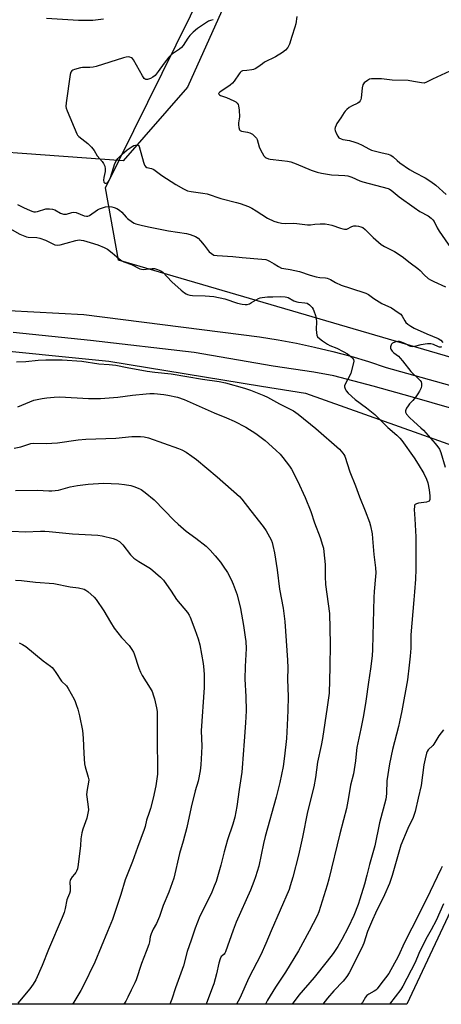
# Model space of a CAD drawing. Units: inches. Extents: x 1201771 to 1207771, y 553457 to 557457.
# Drawn here: x 1202134 to 1202330, y 553457 to 553914 of the extents above; entities that cross this region are included whole.
import ezdxf

# ---------------------------------------------------------------- set-up
doc = ezdxf.new("R2010")
doc.units = ezdxf.units.IN
doc.header["$MEASUREMENT"] = 0
for name, color, linetype in [('NTRL-Farm Land', 3, 'Continuous'), ('NTRL-Trees', 3, 'Continuous'), ('TRANS-Road', 130, 'Continuous'), ('Undefined', 1, 'Continuous')]:
    doc.layers.add(name, color=color, linetype=linetype)

msp = doc.modelspace()

# ---------------------------------------------------------------- linework, layer by layer
at = {"layer": 'NTRL-Farm Land'}
for points in [[(1202111.83, 553762.23), (1202175.25, 553755.81), (1202246.06, 553744.22), (1202266.49, 553740.95), (1202337.37, 553715.73)], [(1202400.52, 553642.9), (1202313.48, 553457.29), (1201771.31, 553457.35)]]:
    msp.add_lwpolyline(points, dxfattribs=at)
msp.add_polyline3d([(1202530.8, 554538.02, 0), (1202328.4, 554142.64, 0), (1202211.77, 553883.14, 0), (1202181.9, 553848.87, 0), (1202079.55, 553856.34, 0), (1201813.07, 553935.28, 0), (1201771.34, 553948.18, 0), (1201771.44, 555644.84, 0)], dxfattribs=at)
at = {"layer": 'NTRL-Trees'}
msp.add_lwpolyline([(1202710.81, 553648.65), (1202688.34, 553639.66), (1202440.29, 553726.47), (1202179.65, 553802.78), (1202173.64, 553836.26), (1202639.64, 554779.72), (1202676.36, 554788.51), (1202776.71, 554755.56), (1202891.59, 554706.31), (1202872.98, 554632.63), (1202858.83, 554523.1), (1202864.75, 554438.58), (1202858.53, 554412.25), (1202874.07, 554352.64), (1202871.08, 554286.73), (1202832.13, 554235.8), (1202788.62, 554213.37), (1202751.98, 554113.17), (1202698.24, 553837.78), (1202700.32, 553747.51), (1202700.38, 553705.8), (1202727.42, 553677.06)], close=True, dxfattribs=at)
at = {"layer": 'TRANS-Road'}
for points in [[(1202117.12, 553779.97), (1202163.71, 553777.5), (1202236.65, 553768.22), (1202245.22, 553767.1), (1202253.76, 553765.75), (1202262.26, 553764.17), (1202270.71, 553762.37), (1202279.12, 553760.35), (1202287.47, 553758.11), (1202295.75, 553755.65), (1202303.97, 553752.97), (1202353.21, 553739.17)], [(1202334.32, 553733.93), (1202316.18, 553739.2), (1202297.97, 553744.22), (1202279.69, 553749), (1202270.35, 553750.7), (1202260.98, 553752.19), (1202251.57, 553753.47), (1202214.76, 553759.93), (1202166.67, 553765.4), (1202130.89, 553769.23)]]:
    msp.add_lwpolyline(points, dxfattribs=at)
at = {"layer": 'Undefined'}
for points, elevation in [([(1202172.73, 553914.68), (1202167.76, 553914.07), (1202163.72, 553913.95), (1202161.11, 553913.99), (1202146.27, 553914.91)], 470), ([(1202223.72, 553914.4), (1202222.34, 553913.99), (1202221.54, 553913.66), (1202220.52, 553913.08), (1202216.34, 553910.23), (1202214.32, 553908.58), (1202212.75, 553907), (1202211.89, 553905.84), (1202209.69, 553902.4), (1202209, 553901.54), (1202207.96, 553900.69), (1202204.77, 553898.6), (1202204.11, 553898.05), (1202203.09, 553897.03), (1202200.89, 553894.27), (1202198.17, 553890.35), (1202196.72, 553888.56), (1202195.63, 553887.69), (1202194.65, 553887.16), (1202193.65, 553886.72), (1202193.14, 553886.6), (1202192.46, 553886.63), (1202192.06, 553886.79), (1202191.66, 553887.13), (1202190.84, 553888.33), (1202186.69, 553895.74), (1202186.15, 553896.35), (1202185.69, 553896.68), (1202184.94, 553897.02), (1202184.42, 553897.1), (1202183.36, 553897.02), (1202182.03, 553896.7), (1202169.33, 553892.71), (1202167.91, 553892.41), (1202166.47, 553892.2), (1202163.02, 553892.2), (1202162.14, 553892.11), (1202159.3, 553891.25), (1202158.51, 553890.91), (1202158.06, 553890.62), (1202157.63, 553889.99), (1202157.36, 553888.89), (1202155.5, 553875.86), (1202155.36, 553874.1), (1202155.5, 553873.25), (1202155.88, 553872.15), (1202160.32, 553861.48), (1202160.77, 553860.75), (1202161.36, 553860.13), (1202165.48, 553856.87), (1202167.14, 553855.22), (1202168.43, 553853.63), (1202169.9, 553851.22), (1202172.16, 553848.58), (1202172.83, 553847.66), (1202173.35, 553846.42), (1202173.61, 553845.12), (1202173.51, 553843.98), (1202172.91, 553841.08), (1202172.78, 553839.93), (1202172.96, 553838.92), (1202173.2, 553838.58), (1202173.38, 553838.49), (1202174.05, 553838.51), (1202174.49, 553838.73), (1202174.88, 553839.09), (1202175.38, 553839.77), (1202175.95, 553841.13), (1202178.06, 553847.56), (1202178.77, 553848.99), (1202179.45, 553849.9), (1202181.49, 553851.97), (1202183.73, 553853.91), (1202185.09, 553854.96), (1202186.03, 553855.58), (1202186.81, 553855.95), (1202187.63, 553856.21), (1202188.38, 553856.25), (1202188.93, 553856.02), (1202189.24, 553855.55), (1202191.29, 553848.18), (1202191.82, 553846.89), (1202192.3, 553846.26), (1202192.94, 553845.82), (1202195.1, 553845.24), (1202196.12, 553844.77), (1202199.81, 553842.08), (1202206.29, 553837.94), (1202209.89, 553835.84), (1202211.81, 553835), (1202213.5, 553834.59), (1202218.92, 553833.86), (1202220.88, 553833.51), (1202227.27, 553831.4), (1202234.54, 553829.6), (1202236.21, 553829.1), (1202240.03, 553827.6), (1202241.64, 553826.89), (1202243.64, 553825.69), (1202248.93, 553822.22), (1202251.79, 553820.85), (1202253.41, 553820.32), (1202255.36, 553820), (1202257.32, 553819.8), (1202261.11, 553819.9), (1202262.51, 553819.85), (1202267.44, 553819.17), (1202268.84, 553819.21), (1202270.87, 553819.44), (1202273.24, 553819.6), (1202275.59, 553819.58), (1202277.32, 553819.34), (1202278.73, 553819.05), (1202282.71, 553817.56), (1202283.79, 553817.23), (1202284.6, 553817.09), (1202285.12, 553817.1), (1202285.62, 553817.22), (1202288.06, 553818.43), (1202288.97, 553818.67), (1202289.97, 553818.68), (1202291.04, 553818.53), (1202292.12, 553818.26), (1202293.08, 553817.86), (1202294.19, 553817.06), (1202297.94, 553813.34), (1202301.68, 553810.08), (1202303.14, 553809.14), (1202307.87, 553806.75), (1202311.31, 553804.53), (1202315.08, 553801.56), (1202318.63, 553798.92), (1202319.65, 553797.94), (1202321.52, 553795.87), (1202323.49, 553794.18), (1202324.46, 553793.59), (1202326, 553792.83), (1202331.4, 553790.41)], 468), ([(1202262.55, 553915.88), (1202261.94, 553912.42), (1202261.59, 553911), (1202260.13, 553906.59), (1202259.06, 553903.06), (1202258.31, 553901.54), (1202257.29, 553900.19), (1202255.9, 553899.13), (1202252.63, 553897.12), (1202247.43, 553894.62), (1202246.47, 553893.97), (1202244.4, 553892.35), (1202243.17, 553891.57), (1202242.37, 553891.23), (1202241.53, 553891.04), (1202239.33, 553890.74), (1202237.34, 553890.63), (1202236.7, 553890.39), (1202236.14, 553889.89), (1202235.64, 553889.26), (1202233.36, 553885.85), (1202232.62, 553884.93), (1202231.53, 553884.04), (1202226.73, 553880.78), (1202226.24, 553880.26), (1202226.18, 553880.08), (1202226.24, 553879.8), (1202226.57, 553879.49), (1202227.03, 553879.26), (1202229.81, 553878.25), (1202233.27, 553876.78), (1202234.23, 553876.21), (1202234.78, 553875.65), (1202235.2, 553874.99), (1202235.39, 553874.48), (1202235.68, 553872.46), (1202235.87, 553869.22), (1202235.48, 553866.47), (1202235.45, 553865.64), (1202235.6, 553864.27), (1202235.86, 553863.29), (1202236.12, 553862.92), (1202236.76, 553862.61), (1202239.59, 553862.25), (1202240.64, 553861.92), (1202241.86, 553861.2), (1202243.19, 553860.06), (1202243.69, 553859.42), (1202244.05, 553858.71), (1202245.01, 553855.35), (1202245.58, 553854), (1202247.23, 553851.22), (1202247.79, 553850.58), (1202248.25, 553850.25), (1202249.28, 553849.78), (1202250.11, 553849.58), (1202255.58, 553849.07), (1202258.19, 553848.7), (1202259.62, 553848.42), (1202262.12, 553847.52), (1202269.19, 553844.6), (1202271.9, 553843.66), (1202273.88, 553843.1), (1202278.63, 553842.33), (1202281.79, 553842.14), (1202284.73, 553842.13), (1202286.15, 553841.93), (1202288.02, 553841.28), (1202291.73, 553839.66), (1202293.08, 553839.14), (1202304.79, 553836.06), (1202305.48, 553835.76), (1202306.22, 553835.3), (1202310.02, 553832.17), (1202316.95, 553827.15), (1202319.57, 553825.41), (1202323.46, 553823.31), (1202324.87, 553822.27), (1202325.62, 553821.5), (1202326.24, 553820.66), (1202327.54, 553817.82), (1202328.54, 553816.15), (1202337.89, 553802.65)], 466), ([(1202333.43, 553890.42), (1202325.36, 553886.75), (1202322.69, 553885.32), (1202321.62, 553884.99), (1202320.37, 553885.05), (1202316.65, 553885.74), (1202314.15, 553886.1), (1202306.73, 553886.33), (1202301.7, 553886.92), (1202297.07, 553886.89), (1202296.25, 553886.73), (1202295.27, 553886.23), (1202293.74, 553885.03), (1202293.38, 553884.62), (1202293.12, 553884.15), (1202292.81, 553882.74), (1202292.29, 553877.97), (1202292.16, 553877.4), (1202291.84, 553876.71), (1202291.4, 553876.15), (1202290.76, 553875.65), (1202287.8, 553874.22), (1202286.79, 553873.62), (1202285.73, 553872.75), (1202284.96, 553871.97), (1202284.44, 553871.3), (1202282.9, 553868.8), (1202281.07, 553866.14), (1202280.7, 553865.38), (1202280.32, 553864.32), (1202280.17, 553863.52), (1202280.2, 553863), (1202280.68, 553861.72), (1202281.5, 553860.25), (1202282.03, 553859.62), (1202282.97, 553859.05), (1202283.77, 553858.79), (1202286.89, 553858.25), (1202289.4, 553857.6), (1202290.73, 553857.1), (1202292.79, 553856.16), (1202295.88, 553854.4), (1202297.13, 553853.84), (1202301.45, 553852.68), (1202304.81, 553851.99), (1202305.6, 553851.73), (1202306.06, 553851.48), (1202307.15, 553850.69), (1202309.01, 553848.95), (1202310.28, 553847.92), (1202314.75, 553844.82), (1202317.17, 553843.4), (1202321.98, 553841.03), (1202324.71, 553839.25), (1202327.01, 553837.52), (1202331.78, 553833.24)], 464), ([(1202132.86, 553828.52), (1202136, 553826.98), (1202138.47, 553825.89), (1202139.58, 553825.47), (1202140.39, 553825.26), (1202141.16, 553825.21), (1202142.11, 553825.33), (1202145.94, 553826.52), (1202146.78, 553826.6), (1202147.64, 553826.57), (1202149.05, 553826.39), (1202150.14, 553826.11), (1202152.76, 553824.56), (1202154.17, 553824.14), (1202155.03, 553824.05), (1202155.6, 553824.1), (1202158.1, 553824.93), (1202158.99, 553825.05), (1202160.02, 553824.82), (1202163.8, 553823.39), (1202164.91, 553823.15), (1202165.57, 553823.21), (1202166.28, 553823.5), (1202169.93, 553826.11), (1202170.95, 553826.62), (1202172.3, 553827.12), (1202173.65, 553827.44), (1202175.28, 553827.61), (1202176.62, 553827.53), (1202177.7, 553827.28), (1202179, 553826.78), (1202180.25, 553825.98), (1202181.27, 553825.03), (1202183.23, 553822.7), (1202183.83, 553822.1), (1202186.22, 553820.42), (1202186.97, 553819.99), (1202187.76, 553819.66), (1202190.26, 553818.98), (1202193.63, 553818.19), (1202202.98, 553816.44), (1202211.25, 553815.18), (1202212.95, 553814.68), (1202215.45, 553813.71), (1202216.63, 553812.94), (1202217.84, 553811.74), (1202219.5, 553809.78), (1202221.82, 553806.7), (1202222.86, 553805.81), (1202224.02, 553805.14), (1202225.44, 553804.87), (1202232.77, 553804.42), (1202237.05, 553803.97), (1202246.27, 553803.29), (1202248.15, 553803.02), (1202248.94, 553802.74), (1202249.73, 553802.34), (1202252.03, 553801.01), (1202253.94, 553799.75), (1202255.41, 553799.1), (1202256.5, 553798.84), (1202259.43, 553798.43), (1202263.71, 553797.43), (1202268.71, 553795.77), (1202271.49, 553794.98), (1202273.19, 553794.75), (1202275.75, 553794.59), (1202276.56, 553794.43), (1202278.08, 553793.83), (1202280.45, 553792.35), (1202283.05, 553791.11), (1202287.43, 553789.77), (1202294.49, 553787.41), (1202295.73, 553786.8), (1202298.17, 553784.98), (1202300.67, 553783.38), (1202301.96, 553782.71), (1202306.45, 553780.66), (1202309.57, 553778.52), (1202310.71, 553777.62), (1202311.42, 553776.83), (1202312.58, 553774.53), (1202313.07, 553773.83), (1202313.96, 553773.07), (1202315.43, 553772.05), (1202316.99, 553771.21), (1202322.86, 553768.52), (1202327.99, 553766.4), (1202329.22, 553765.62), (1202330.18, 553764.56)], 470), ([(1202129.23, 553817.42), (1202134.01, 553814.8), (1202136.27, 553813.82), (1202137.04, 553813.59), (1202137.85, 553813.45), (1202141.87, 553813.2), (1202143.29, 553812.96), (1202145.92, 553812.02), (1202149.21, 553810.3), (1202150.25, 553809.89), (1202151.31, 553809.78), (1202152.6, 553809.95), (1202155.44, 553810.62), (1202159.9, 553811.93), (1202160.75, 553812.08), (1202161.6, 553812.13), (1202162.45, 553812.08), (1202163.44, 553811.88), (1202166.52, 553810.88), (1202170.12, 553809.84), (1202173.04, 553808.63), (1202174.55, 553807.83), (1202176.81, 553806.13), (1202180.05, 553803.32), (1202181.2, 553802.48), (1202182.24, 553801.99), (1202185.81, 553800.77), (1202189.68, 553798.8), (1202190.39, 553798.56), (1202191.2, 553798.46), (1202195.3, 553798.88), (1202196.46, 553798.87), (1202197.8, 553798.47), (1202199.33, 553797.75), (1202200.22, 553797.12), (1202204.44, 553792.72), (1202208.84, 553788.82), (1202210.4, 553787.55), (1202211.06, 553787.15), (1202211.78, 553786.84), (1202212.88, 553786.58), (1202214.01, 553786.42), (1202219.89, 553786.27), (1202223.99, 553785.87), (1202229.14, 553784.75), (1202234.96, 553782.86), (1202237.16, 553782.31), (1202238.46, 553782.14), (1202239.45, 553782.21), (1202240.44, 553782.5), (1202241.47, 553783.03), (1202244.72, 553784.97), (1202245.5, 553785.28), (1202246.32, 553785.48), (1202248.83, 553785.8), (1202251.34, 553785.69), (1202254.68, 553785.88), (1202257, 553785.77), (1202257.85, 553785.63), (1202258.39, 553785.45), (1202261.15, 553783.89), (1202262.44, 553783.37), (1202263.19, 553783.24), (1202266.19, 553783), (1202267.23, 553782.74), (1202268.37, 553781.98), (1202269.55, 553780.79), (1202269.98, 553780.06), (1202270.32, 553779.26), (1202271.09, 553777.03), (1202271.49, 553775.63), (1202271.6, 553774.19), (1202271.5, 553770.69), (1202271.54, 553768.96), (1202271.72, 553767.87), (1202272.13, 553767.18), (1202272.96, 553766.4), (1202274.35, 553765.3), (1202276.69, 553763.73), (1202277.81, 553763.18), (1202281.08, 553761.94), (1202283.97, 553760.41), (1202285.99, 553759.21), (1202286.72, 553758.69), (1202287.63, 553757.92), (1202288.24, 553757.31), (1202288.72, 553756.64), (1202288.87, 553755.9), (1202288.78, 553755.09), (1202287.55, 553750.32), (1202286.98, 553748.97), (1202285.08, 553745.55), (1202284.67, 553744.49), (1202284.64, 553743.97), (1202284.75, 553743.47), (1202285.03, 553742.73), (1202285.42, 553742.02), (1202286.34, 553740.97), (1202289.58, 553738.12), (1202294.8, 553734.18), (1202298.69, 553731.12), (1202304.76, 553725.11), (1202308.92, 553721.49), (1202310.31, 553720.08), (1202311.17, 553719.09), (1202316.93, 553711.04), (1202318.84, 553708.05), (1202321.42, 553703.67), (1202322.64, 553701.03), (1202323.24, 553699.41), (1202323.86, 553696.14), (1202324.18, 553693.32), (1202324.21, 553691.67), (1202324.1, 553691.22), (1202323.84, 553690.88), (1202323.42, 553690.67), (1202322.66, 553690.47), (1202318.96, 553689.91), (1202317.94, 553689.68), (1202317.35, 553689.35), (1202317.12, 553688.95), (1202317, 553688.45), (1202316.93, 553687.06), (1202317.29, 553682.65), (1202317.62, 553674.33), (1202317.72, 553664.97), (1202317.65, 553659.35), (1202317.49, 553654.73), (1202317.15, 553648.85), (1202316.75, 553645.14), (1202315.43, 553628.88), (1202315.32, 553622.56), (1202315.12, 553618.95), (1202314.67, 553614.72), (1202313.77, 553607.93), (1202311.22, 553593.49), (1202310.17, 553588.38), (1202309.68, 553586.3), (1202306.79, 553575.54), (1202305.44, 553568.94), (1202304.31, 553560.98), (1202304.05, 553555.32), (1202303.89, 553553.62), (1202303.7, 553552.49), (1202300.88, 553541.53), (1202298.6, 553530.8), (1202296.25, 553522.13), (1202295.02, 553517.19), (1202293.88, 553513.01), (1202291.75, 553506.17), (1202290.91, 553503.7), (1202288.88, 553498.54), (1202286.33, 553493.01), (1202283.41, 553487.45), (1202281.53, 553484.17), (1202279.27, 553480.85), (1202276.59, 553477.33), (1202270.45, 553469.73), (1202263.43, 553461.47), (1202260.34, 553457.3)], 472), ([(1202329.67, 553762.48), (1202329.28, 553762.4), (1202328.74, 553762.43), (1202328.19, 553762.57), (1202325.84, 553763.68), (1202324.6, 553763.92), (1202323.18, 553763.84), (1202320.05, 553763.42), (1202317.05, 553762.73), (1202315.97, 553762.59), (1202315.44, 553762.67), (1202314.91, 553762.85), (1202312.58, 553764.06), (1202310.98, 553764.74), (1202310.17, 553764.96), (1202309.32, 553764.98), (1202307.88, 553764.64), (1202306.83, 553764.17), (1202306.46, 553763.82), (1202306.2, 553763.4), (1202305.91, 553762.45), (1202305.91, 553761.96), (1202306.08, 553761.46), (1202306.71, 553760.52), (1202307.54, 553759.71), (1202309.62, 553758.12), (1202310.44, 553757.3), (1202311.58, 553755.98), (1202315.3, 553751.12), (1202319.05, 553747.55), (1202319.65, 553746.9), (1202320.12, 553746.2), (1202320.36, 553745.45), (1202320.38, 553744.39), (1202320.14, 553743.56), (1202319.39, 553741.97), (1202318.67, 553740.67), (1202317.68, 553739.3), (1202316.25, 553737.56), (1202314.82, 553736.12), (1202314.14, 553735.2), (1202313.4, 553733.97), (1202313.05, 553733.23), (1202312.92, 553732.74), (1202312.95, 553732.26), (1202313.43, 553731.33), (1202314.69, 553729.75), (1202316.69, 553727.83), (1202320.02, 553724.97), (1202321.22, 553723.84), (1202326.65, 553717.68), (1202327.88, 553716.16), (1202328.61, 553715), (1202329.33, 553713.51), (1202331.33, 553706.68)], 470), ([(1202132.46, 553755.58), (1202136.76, 553755.64), (1202142.41, 553756.29), (1202145.94, 553756.46), (1202153.58, 553756.47), (1202162.73, 553755.79), (1202170.58, 553754.68), (1202175.4, 553754.33), (1202178.52, 553753.96), (1202183.67, 553752.94), (1202193.09, 553751.26), (1202196.62, 553750.74), (1202204.11, 553749.95), (1202218.64, 553747.51), (1202226.44, 553746.39), (1202229.42, 553745.81), (1202238.23, 553743.33), (1202240.97, 553742.35), (1202247.17, 553739.92), (1202248.83, 553739.15), (1202254.45, 553736.09), (1202260.89, 553732.78), (1202263.02, 553731.33), (1202271.33, 553724.62), (1202282.28, 553714.99), (1202283.84, 553713.2), (1202284.32, 553712.48), (1202284.69, 553711.71), (1202287.01, 553704.49), (1202289.65, 553697.94), (1202291.48, 553692.95), (1202294.25, 553686.36), (1202296.21, 553681.11), (1202296.71, 553679.41), (1202297.39, 553675.65), (1202297.65, 553673.61), (1202298.23, 553666.1), (1202299, 553659.92), (1202299.09, 553657.6), (1202299.02, 553655.86), (1202298.32, 553648.88), (1202298.13, 553646.1), (1202297.81, 553628.49), (1202297.54, 553622.03), (1202297.36, 553619.09), (1202296.64, 553612.97), (1202295.66, 553606.8), (1202294.5, 553598.08), (1202293.45, 553591.34), (1202292.22, 553585.18), (1202290.36, 553576.57), (1202290.14, 553575.09), (1202289.67, 553570.34), (1202289.1, 553566.28), (1202288.71, 553564.26), (1202287.43, 553559), (1202286.51, 553553.36), (1202285.5, 553548.2), (1202284.18, 553542.87), (1202282.37, 553536.45), (1202277.3, 553515.32), (1202276.5, 553512.54), (1202272.66, 553500.19), (1202271.84, 553498.35), (1202268.26, 553491.2), (1202263.22, 553482.19), (1202257.27, 553472.23), (1202252.63, 553465.23), (1202248.91, 553459.21), (1202247.92, 553457.3)], 474), ([(1202330.55, 553584.78), (1202328.37, 553582), (1202326.07, 553578.02), (1202325.53, 553577.38), (1202323.48, 553575.43), (1202322.93, 553574.64), (1202322.63, 553573.92), (1202321.95, 553571.18), (1202321.45, 553568.49), (1202320.21, 553558.87), (1202318.76, 553553.03), (1202317.38, 553546.83), (1202316.42, 553544.07), (1202313.96, 553538.96), (1202310.75, 553531.14), (1202306.64, 553517.11), (1202305.4, 553513.42), (1202303.16, 553508.18), (1202298.93, 553499.58), (1202297.55, 553496.54), (1202295.3, 553491.05), (1202293.61, 553485.75), (1202293.13, 553484.54), (1202288.53, 553475.14), (1202286.82, 553471.88), (1202285.75, 553470.24), (1202283.95, 553468.06), (1202279.57, 553463.52), (1202276.65, 553460.13), (1202274.54, 553457.29)], 470), ([(1202329.9, 553521.2), (1202329.35, 553519.98), (1202327.56, 553516.53), (1202324.37, 553509.66), (1202319.2, 553499.23), (1202312.39, 553486.06), (1202309.51, 553479.46), (1202305.14, 553471.58), (1202301.05, 553466.1), (1202299.75, 553464.52), (1202299.12, 553463.9), (1202298.43, 553463.37), (1202295.88, 553462.05), (1202294.98, 553461.39), (1202294.32, 553460.55), (1202292.9, 553458.2), (1202292.17, 553457.29)], 468), ([(1202330.49, 553503.87), (1202327.15, 553496.22), (1202324.85, 553491.81), (1202322.35, 553487.47), (1202319.13, 553480.89), (1202317.31, 553476.66), (1202311.71, 553465.78), (1202310.67, 553464.13), (1202305.43, 553457.29)], 466)]:
    msp.add_lwpolyline(points, dxfattribs=dict(at, elevation=elevation))
for points in [[(1202133.01, 553734.66, 476), (1202138.57, 553737.02, 476), (1202140.48, 553737.74, 476), (1202144.23, 553738.58, 476), (1202146.53, 553738.92, 476), (1202149.95, 553739.2, 476), (1202152.5, 553739.24, 476), (1202165.77, 553738.56, 476), (1202171.4, 553738.53, 476), (1202179.49, 553739.2, 476), (1202186.19, 553740.14, 476), (1202192.54, 553740.77, 476), (1202194.26, 553740.88, 476), (1202196.32, 553740.8, 476), (1202200.77, 553740.39, 476), (1202202.69, 553740.09, 476), (1202207.12, 553739.08, 476), (1202210.17, 553738.11, 476), (1202224.05, 553731.83, 476), (1202229.78, 553729.58, 476), (1202233.32, 553728.08, 476), (1202238.86, 553725.3, 476), (1202243.38, 553722.33, 476), (1202247.72, 553718.97, 476), (1202252.79, 553714.51, 476), (1202254.72, 553712.71, 476), (1202256.02, 553711.13, 476), (1202259.04, 553707.18, 476), (1202259.98, 553705.71, 476), (1202262.8, 553700.26, 476), (1202266.35, 553692.62, 476), (1202268.95, 553686.09, 476), (1202270.73, 553680.77, 476), (1202273.28, 553674.02, 476), (1202274.45, 553670.49, 476), (1202274.82, 553669.12, 476), (1202275.07, 553667.38, 476), (1202275.63, 553661.51, 476), (1202275.59, 553655.95, 476), (1202275.78, 553652.23, 476), (1202277.64, 553638.7, 476), (1202277.92, 553624.64, 476), (1202277.85, 553613.88, 476), (1202277.43, 553601.7, 476), (1202276.61, 553595.3, 476), (1202274.39, 553580.69, 476), (1202273.79, 553577.38, 476), (1202272.14, 553569.78, 476), (1202271.08, 553562.63, 476), (1202270.33, 553558.32, 476), (1202267.5, 553546.64, 476), (1202265.18, 553534.96, 476), (1202263.19, 553526.52, 476), (1202260.62, 553516.39, 476), (1202259.43, 553512.28, 476), (1202258.87, 553510.63, 476), (1202250.59, 553491.44, 476), (1202248.15, 553485.5, 476), (1202245.78, 553480.19, 476), (1202240.24, 553469.53, 476), (1202236.01, 553460.11, 476), (1202234.43, 553457.3, 476)], [(1202131.33, 553715.4, 478), (1202134.37, 553716.11, 478), (1202135.74, 553716.49, 478), (1202139.01, 553717.61, 478), (1202140.21, 553717.82, 478), (1202146.48, 553717.71, 478), (1202148.83, 553717.8, 478), (1202151.47, 553718.02, 478), (1202161.08, 553719.38, 478), (1202164.62, 553719.72, 478), (1202178.45, 553720.18, 478), (1202185.92, 553720.86, 478), (1202189.89, 553720.92, 478), (1202191.57, 553720.76, 478), (1202193.67, 553720.24, 478), (1202207.57, 553715.31, 478), (1202209.15, 553714.63, 478), (1202211.18, 553713.61, 478), (1202213.8, 553711.8, 478), (1202215.88, 553710.2, 478), (1202225.45, 553702.14, 478), (1202235.92, 553693.01, 478), (1202237.01, 553691.76, 478), (1202241.06, 553686.38, 478), (1202246.9, 553679.08, 478), (1202248.24, 553677.14, 478), (1202250.55, 553672.97, 478), (1202251.05, 553671.69, 478), (1202251.41, 553670.35, 478), (1202252.05, 553666.96, 478), (1202253.36, 553658.92, 478), (1202254.37, 553649.95, 478), (1202256.17, 553641.27, 478), (1202256.9, 553634.97, 478), (1202258.17, 553617.12, 478), (1202258.23, 553613.43, 478), (1202258.12, 553608.11, 478), (1202258.4, 553600.15, 478), (1202258.33, 553593.7, 478), (1202258.05, 553586.83, 478), (1202257.61, 553580.69, 478), (1202256.81, 553572.53, 478), (1202256.14, 553567.7, 478), (1202254.61, 553560.31, 478), (1202252.86, 553553.45, 478), (1202247.81, 553535.19, 478), (1202247.01, 553531.88, 478), (1202244.79, 553521.42, 478), (1202243.34, 553516.46, 478), (1202242.58, 553514.29, 478), (1202240.98, 553510.28, 478), (1202234.39, 553495.38, 478), (1202232.94, 553491.65, 478), (1202229.42, 553481.71, 478), (1202229.05, 553480.96, 478), (1202228.73, 553480.54, 478), (1202227.82, 553479.87, 478), (1202227.4, 553479.41, 478), (1202226.91, 553478.47, 478), (1202226.24, 553476.33, 478), (1202225.23, 553471.39, 478), (1202223.95, 553466.85, 478), (1202223.41, 553465.19, 478), (1202220.39, 553457.3, 478)], [(1202131.98, 553695.82, 480), (1202142.13, 553696.03, 480), (1202147.35, 553695.62, 480), (1202148.79, 553695.64, 480), (1202151.95, 553696.01, 480), (1202157.34, 553697.5, 480), (1202160.67, 553698.18, 480), (1202165.7, 553698.74, 480), (1202172.81, 553699.22, 480), (1202179.89, 553698.93, 480), (1202182.51, 553698.62, 480), (1202185.38, 553698.09, 480), (1202186.79, 553697.75, 480), (1202188.92, 553696.93, 480), (1202190.19, 553696.27, 480), (1202192.1, 553694.83, 480), (1202196.26, 553691.42, 480), (1202205.5, 553681.96, 480), (1202207.42, 553680.15, 480), (1202211.17, 553676.98, 480), (1202215.66, 553673.67, 480), (1202220.47, 553669.94, 480), (1202222.28, 553668.15, 480), (1202224.52, 553665.56, 480), (1202227.03, 553662.5, 480), (1202228.36, 553660.63, 480), (1202230.26, 553657.76, 480), (1202232.07, 553654.46, 480), (1202232.98, 553652.33, 480), (1202234.84, 553647.45, 480), (1202236.39, 553641.01, 480), (1202237.74, 553633.21, 480), (1202238.56, 553627.73, 480), (1202238.78, 553625.71, 480), (1202238.92, 553622.5, 480), (1202238.48, 553614.06, 480), (1202238.4, 553608.2, 480), (1202238.85, 553600.18, 480), (1202238.9, 553593.49, 480), (1202238.64, 553588.02, 480), (1202238.09, 553579.38, 480), (1202237.18, 553567.07, 480), (1202236.96, 553565.06, 480), (1202235.71, 553556.98, 480), (1202234.64, 553549.06, 480), (1202233.66, 553544.11, 480), (1202232.78, 553540.96, 480), (1202230.25, 553533.65, 480), (1202228.68, 553528.03, 480), (1202227.2, 553521.94, 480), (1202225, 553514.38, 480), (1202224.14, 553512.16, 480), (1202222.96, 553509.42, 480), (1202220.53, 553504.3, 480), (1202217.48, 553498.16, 480), (1202215.25, 553492.62, 480), (1202213.48, 553487.01, 480), (1202211.56, 553481.78, 480), (1202209.87, 553475.21, 480), (1202206.12, 553464.87, 480), (1202204.44, 553459.7, 480), (1202203.59, 553457.3, 480)], [(1202130.19, 553676.9, 482), (1202136.6, 553676.64, 482), (1202143.55, 553676.98, 482), (1202145.55, 553676.95, 482), (1202147.56, 553676.83, 482), (1202158.39, 553675.7, 482), (1202170.18, 553675.04, 482), (1202172.13, 553674.72, 482), (1202177.22, 553673.59, 482), (1202178.53, 553673.07, 482), (1202180.22, 553672.07, 482), (1202180.87, 553671.56, 482), (1202181.79, 553670.57, 482), (1202185.36, 553665.99, 482), (1202186.85, 553664.43, 482), (1202187.7, 553663.76, 482), (1202189.12, 553662.82, 482), (1202194.51, 553659.59, 482), (1202199.25, 553655.65, 482), (1202199.88, 553655.04, 482), (1202200.63, 553654.12, 482), (1202204.24, 553649.05, 482), (1202206.7, 553645.21, 482), (1202211.67, 553639.15, 482), (1202212.44, 553638.02, 482), (1202212.95, 553637, 482), (1202215.18, 553631.36, 482), (1202216.62, 553626.93, 482), (1202217.43, 553624.13, 482), (1202219.03, 553615.51, 482), (1202219.37, 553612.58, 482), (1202219.53, 553610.24, 482), (1202219.41, 553604.42, 482), (1202218.15, 553584.28, 482), (1202218.34, 553577.14, 482), (1202218.31, 553574.09, 482), (1202217.9, 553568.42, 482), (1202217.6, 553565.75, 482), (1202216.64, 553560.96, 482), (1202215.28, 553556.36, 482), (1202213.43, 553548.83, 482), (1202211.48, 553539.33, 482), (1202209.77, 553533.1, 482), (1202207.99, 553527.27, 482), (1202205.34, 553515.84, 482), (1202204.68, 553513.63, 482), (1202203.05, 553509.34, 482), (1202200.49, 553503.12, 482), (1202198.73, 553498.04, 482), (1202197.3, 553494.78, 482), (1202195.8, 553492.12, 482), (1202194.89, 553489.98, 482), (1202194.47, 553488.6, 482), (1202194.17, 553486.35, 482), (1202193.84, 553485.02, 482), (1202192.5, 553481.81, 482), (1202190.4, 553476.22, 482), (1202187.89, 553468.67, 482), (1202187.23, 553467.21, 482), (1202185.53, 553463.87, 482), (1202184.08, 553460.61, 482), (1202183.06, 553458.76, 482), (1202182.17, 553457.3, 482)], [(1202131.88, 553654.12, 484), (1202134.68, 553654, 484), (1202141.19, 553653.22, 484), (1202149.67, 553652.66, 484), (1202157.28, 553651.16, 484), (1202161.21, 553650.71, 484), (1202163.74, 553649.95, 484), (1202164.53, 553649.59, 484), (1202165.48, 553648.89, 484), (1202168.37, 553646.27, 484), (1202169.38, 553645.2, 484), (1202172.94, 553639.97, 484), (1202175.96, 553634.67, 484), (1202177.67, 553631.95, 484), (1202181.19, 553627.63, 484), (1202184.61, 553623.89, 484), (1202185.96, 553622.02, 484), (1202186.7, 553620.8, 484), (1202187.06, 553620.01, 484), (1202189.2, 553613.37, 484), (1202189.92, 553611.47, 484), (1202190.76, 553609.98, 484), (1202194.48, 553604.03, 484), (1202195.3, 553602.47, 484), (1202196.03, 553600.51, 484), (1202196.44, 553599.11, 484), (1202197.38, 553594.91, 484), (1202197.61, 553593.2, 484), (1202197.7, 553591.14, 484), (1202197.68, 553576.7, 484), (1202197.87, 553569.83, 484), (1202197.77, 553564.07, 484), (1202196.99, 553558.68, 484), (1202195.75, 553553.03, 484), (1202194.53, 553548.22, 484), (1202193.96, 553546.27, 484), (1202192.68, 553542.79, 484), (1202192.03, 553539.78, 484), (1202191.64, 553538.44, 484), (1202188.47, 553530.13, 484), (1202186.28, 553523.63, 484), (1202182.81, 553515.05, 484), (1202180.74, 553508.34, 484), (1202176.98, 553496.71, 484), (1202174.59, 553491.1, 484), (1202168.82, 553476.83, 484), (1202163.32, 553465.75, 484), (1202162.21, 553463.7, 484), (1202159.03, 553458.31, 484), (1202158.41, 553457.31, 484)], [(1202133.65, 553625.08, 486), (1202135.12, 553624.28, 486), (1202136.72, 553623.34, 486), (1202144.84, 553616.72, 486), (1202148.11, 553614.32, 486), (1202148.89, 553613.66, 486), (1202149.64, 553612.84, 486), (1202150.71, 553611.4, 486), (1202153.31, 553607.34, 486), (1202155.58, 553605.13, 486), (1202156.43, 553603.95, 486), (1202159.09, 553599.01, 486), (1202159.59, 553597.94, 486), (1202160.1, 553596.53, 486), (1202160.79, 553594.28, 486), (1202161.6, 553591.26, 486), (1202163, 553584.33, 486), (1202163.31, 553580.87, 486), (1202163.58, 553573.72, 486), (1202163.95, 553568.88, 486), (1202164.23, 553567.52, 486), (1202165.69, 553562.71, 486), (1202165.89, 553561.56, 486), (1202165.8, 553560.45, 486), (1202165.16, 553557.07, 486), (1202164.89, 553554.73, 486), (1202164.97, 553553.57, 486), (1202165.67, 553548.95, 486), (1202165.75, 553547.52, 486), (1202165.55, 553546.05, 486), (1202165.01, 553543.72, 486), (1202163.2, 553538.64, 486), (1202162.78, 553536.96, 486), (1202162.32, 553534.15, 486), (1202162.06, 553530.97, 486), (1202161.04, 553522.21, 486), (1202160.68, 553520.21, 486), (1202160.28, 553519.17, 486), (1202159.9, 553518.44, 486), (1202159.37, 553517.77, 486), (1202158.16, 553516.5, 486), (1202157.43, 553515.25, 486), (1202157.26, 553514.7, 486), (1202157.2, 553514.14, 486), (1202157.36, 553511.21, 486), (1202157.26, 553509.87, 486), (1202156.96, 553508.79, 486), (1202156.02, 553506.64, 486), (1202155.75, 553505.83, 486), (1202154.99, 553501.8, 486), (1202154.53, 553499.88, 486), (1202153.66, 553497.66, 486), (1202147.27, 553482.74, 486), (1202144.32, 553475.34, 486), (1202141.31, 553468.7, 486), (1202140.1, 553466.57, 486), (1202138.51, 553464.51, 486), (1202133.08, 553457.89, 486)]]:
    msp.add_polyline3d(points, dxfattribs=at)

doc.saveas('drawing.dxf')
